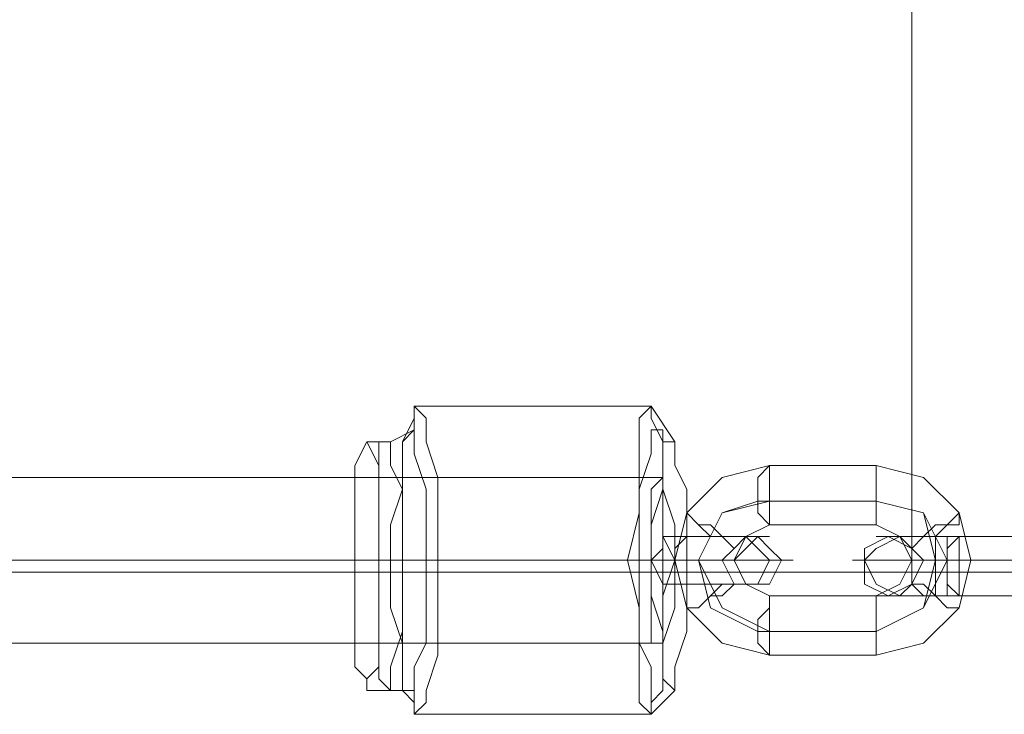
# Model space of a CAD drawing. Units: millimetres. Extents: x 185 to 10192, y 200 to 7847.
# Drawn here: x 4703 to 4800, y 3830 to 3899 of the extents above; entities that cross this region are included whole.
import ezdxf

# ---------------------------------------------------------------- set-up
doc = ezdxf.new("R2010")
doc.units = ezdxf.units.MM
doc.layers.add('brædder lærk', color=32, linetype='Continuous', lineweight=9)
doc.layers.add('stål', color=253, linetype='Continuous', lineweight=9)
doc.layers.add('taifun', color=7, linetype='Continuous', lineweight=9, true_color=0x2b2b2b)

msp = doc.modelspace()

# ---------------------------------------------------------------- linework, layer by layer
at = {"layer": 'brædder lærk', "flags": 128}
for points in [[(4836.834, 3888.449), (4836.834, 3844.108), (4791.327, 3844.108), (4791.327, 5463.695), (4836.834, 5463.695), (4836.834, 5419.355), (4881.174, 5419.355), (4881.174, 3888.449)], [(4881.174, 5419.355), (4836.834, 5419.355), (4836.834, 5463.695), (4791.327, 5463.695), (4791.327, 3844.108), (4836.834, 3844.108), (4836.834, 3888.449), (4881.174, 3888.449)], [(4836.834, 3888.449), (4881.174, 3888.449), (4881.174, 3933.956), (3262.754, 3933.956), (3262.754, 3888.449), (3307.094, 3888.449), (3307.094, 3844.108), (4836.834, 3844.108)], [(3307.094, 3844.108), (3307.094, 3888.449), (3262.754, 3888.449), (3262.754, 3933.956), (4881.174, 3933.956), (4881.174, 3888.449), (4836.834, 3888.449), (4836.834, 3844.108)]]:
    msp.add_lwpolyline(points, close=True, dxfattribs=at)
at = {"layer": 'stål', "flags": 128}
for points in [[(4777.325, 3835.94), (4772.657, 3837.107), (4769.157, 3840.608), (4767.99, 3845.275), (4769.157, 3849.942), (4772.657, 3853.443), (4777.325, 3854.61), (4787.826, 3854.61), (4792.494, 3853.443), (4795.994, 3849.942), (4797.161, 3845.275), (4795.994, 3840.608), (4792.494, 3837.107), (4787.826, 3835.94)], [(4777.325, 3835.94), (4772.657, 3837.107), (4769.157, 3840.608), (4767.99, 3845.275), (4769.157, 3849.942), (4772.657, 3853.443), (4777.325, 3854.61), (4787.826, 3854.61), (4792.494, 3853.443), (4795.994, 3849.942), (4797.161, 3845.275), (4795.994, 3840.608), (4792.494, 3837.107), (4787.826, 3835.94)], [(4777.325, 3848.776), (4776.158, 3849.942), (4776.158, 3851.109), (4776.158, 3853.443), (4777.325, 3854.61), (4777.325, 3853.443), (4777.325, 3851.109), (4777.325, 3849.942), (4777.325, 3848.776)], [(4777.325, 3848.776), (4776.158, 3849.942), (4776.158, 3851.109), (4776.158, 3853.443), (4777.325, 3854.61), (4777.325, 3853.443), (4777.325, 3851.109), (4777.325, 3849.942), (4777.325, 3848.776)], [(4787.826, 3848.776), (4787.826, 3849.942), (4787.826, 3851.109), (4787.826, 3853.443), (4787.826, 3854.61), (4787.826, 3853.443), (4787.826, 3851.109), (4787.826, 3849.942), (4787.826, 3848.776)], [(4787.826, 3848.776), (4787.826, 3849.942), (4787.826, 3851.109), (4787.826, 3853.443), (4787.826, 3854.61), (4787.826, 3853.443), (4787.826, 3851.109), (4787.826, 3849.942), (4787.826, 3848.776)], [(4787.826, 3851.109), (4777.325, 3851.109), (4772.657, 3849.942), (4770.324, 3845.275), (4772.657, 3840.608), (4777.325, 3838.274), (4787.826, 3838.274), (4776.158, 3838.274), (4771.49, 3840.608), (4770.324, 3845.275), (4772.657, 3849.942), (4776.158, 3851.109)], [(4787.826, 3851.109), (4777.325, 3851.109), (4772.657, 3849.942), (4770.324, 3845.275), (4772.657, 3840.608), (4777.325, 3838.274), (4787.826, 3838.274), (4776.158, 3838.274), (4771.49, 3840.608), (4770.324, 3845.275), (4772.657, 3849.942), (4776.158, 3851.109)], [(4787.826, 3838.274), (4792.494, 3840.608), (4794.827, 3845.275), (4792.494, 3849.942), (4787.826, 3851.109), (4792.494, 3849.942), (4793.661, 3845.275), (4792.494, 3840.608)], [(4787.826, 3838.274), (4792.494, 3840.608), (4794.827, 3845.275), (4792.494, 3849.942), (4787.826, 3851.109), (4792.494, 3849.942), (4793.661, 3845.275), (4792.494, 3840.608)], [(4769.157, 3849.942), (4770.324, 3848.776), (4771.49, 3847.609), (4772.657, 3847.609), (4773.824, 3846.442), (4772.657, 3847.609), (4771.49, 3848.776), (4770.324, 3848.776), (4769.157, 3849.942)], [(4769.157, 3849.942), (4770.324, 3848.776), (4771.49, 3847.609), (4772.657, 3847.609), (4773.824, 3846.442), (4772.657, 3847.609), (4771.49, 3848.776), (4770.324, 3848.776), (4769.157, 3849.942)], [(4795.994, 3849.942), (4794.827, 3848.776), (4793.661, 3848.776), (4792.494, 3847.609), (4791.327, 3846.442), (4792.494, 3847.609), (4793.661, 3847.609), (4794.827, 3848.776), (4795.994, 3848.776), (4795.994, 3849.942)], [(4795.994, 3849.942), (4794.827, 3848.776), (4793.661, 3848.776), (4792.494, 3847.609), (4791.327, 3846.442), (4792.494, 3847.609), (4793.661, 3847.609), (4794.827, 3848.776), (4795.994, 3848.776), (4795.994, 3849.942)], [(4787.826, 3841.775), (4777.325, 3841.775), (4774.991, 3842.941), (4773.824, 3845.275), (4774.991, 3847.609), (4777.325, 3848.776), (4787.826, 3848.776), (4790.16, 3847.609), (4791.327, 3845.275), (4790.16, 3842.941)], [(4787.826, 3841.775), (4777.325, 3841.775), (4774.991, 3842.941), (4773.824, 3845.275), (4774.991, 3847.609), (4777.325, 3848.776), (4787.826, 3848.776), (4790.16, 3847.609), (4791.327, 3845.275), (4790.16, 3842.941)], [(4790.16, 3841.775), (4791.327, 3842.941), (4792.494, 3845.275), (4791.327, 3846.442), (4790.16, 3847.609), (4787.826, 3846.442), (4786.659, 3845.275), (4787.826, 3842.941), (4790.16, 3841.775)], [(4788.993, 3847.609), (4786.659, 3846.442), (4786.659, 3845.275), (4786.659, 3842.941), (4788.993, 3841.775), (4791.327, 3842.941), (4791.327, 3845.275), (4791.327, 3846.442), (4788.993, 3847.609)], [(4790.16, 3841.775), (4791.327, 3842.941), (4792.494, 3845.275), (4791.327, 3846.442), (4790.16, 3847.609), (4787.826, 3846.442), (4786.659, 3845.275), (4787.826, 3842.941), (4790.16, 3841.775)], [(4788.993, 3847.609), (4786.659, 3846.442), (4786.659, 3845.275), (4786.659, 3842.941), (4788.993, 3841.775), (4791.327, 3842.941), (4791.327, 3845.275), (4791.327, 3846.442), (4788.993, 3847.609)], [(4793.661, 3841.775), (4793.661, 3842.941), (4793.661, 3845.275), (4793.661, 3846.442), (4793.661, 3847.609), (4794.827, 3847.609), (4794.827, 3846.442), (4794.827, 3845.275), (4794.827, 3842.941), (4794.827, 3841.775), (4793.661, 3841.775)], [(4793.661, 3841.775), (4793.661, 3842.941), (4793.661, 3845.275), (4793.661, 3846.442), (4793.661, 3847.609), (4794.827, 3847.609), (4794.827, 3846.442), (4794.827, 3845.275), (4794.827, 3842.941), (4794.827, 3841.775), (4793.661, 3841.775)], [(4795.994, 3841.775), (4794.827, 3842.941), (4794.827, 3845.275), (4794.827, 3846.442), (4795.994, 3847.609), (4795.994, 3846.442), (4795.994, 3845.275), (4795.994, 3842.941), (4795.994, 3841.775)], [(4795.994, 3841.775), (4794.827, 3842.941), (4794.827, 3845.275), (4794.827, 3846.442), (4795.994, 3847.609), (4795.994, 3846.442), (4795.994, 3845.275), (4795.994, 3842.941), (4795.994, 3841.775)], [(4794.827, 3845.275), (4793.661, 3845.275), (4792.494, 3845.275), (4791.327, 3845.275), (4792.494, 3845.275), (4793.661, 3845.275), (4794.827, 3845.275)], [(4794.827, 3845.275), (4793.661, 3845.275), (4792.494, 3845.275), (4791.327, 3845.275), (4792.494, 3845.275), (4793.661, 3845.275), (4794.827, 3845.275)], [(4769.157, 3840.608), (4770.324, 3840.608), (4771.49, 3841.775), (4772.657, 3842.941), (4773.824, 3842.941), (4772.657, 3841.775), (4771.49, 3841.775), (4770.324, 3840.608), (4769.157, 3840.608)], [(4769.157, 3840.608), (4770.324, 3840.608), (4771.49, 3841.775), (4772.657, 3842.941), (4773.824, 3842.941), (4772.657, 3841.775), (4771.49, 3841.775), (4770.324, 3840.608), (4769.157, 3840.608)], [(4795.994, 3840.608), (4794.827, 3840.608), (4793.661, 3841.775), (4792.494, 3841.775), (4791.327, 3842.941), (4792.494, 3842.941), (4793.661, 3841.775), (4794.827, 3840.608), (4795.994, 3840.608)], [(4795.994, 3840.608), (4794.827, 3840.608), (4793.661, 3841.775), (4792.494, 3841.775), (4791.327, 3842.941), (4792.494, 3842.941), (4793.661, 3841.775), (4794.827, 3840.608), (4795.994, 3840.608)], [(4777.325, 3841.775), (4777.325, 3840.608), (4776.158, 3839.441), (4776.158, 3838.274), (4776.158, 3837.107), (4777.325, 3835.94), (4777.325, 3837.107), (4777.325, 3838.274), (4777.325, 3839.441), (4777.325, 3840.608), (4777.325, 3841.775)], [(4777.325, 3841.775), (4777.325, 3840.608), (4776.158, 3839.441), (4776.158, 3838.274), (4776.158, 3837.107), (4777.325, 3835.94), (4777.325, 3837.107), (4777.325, 3838.274), (4777.325, 3839.441), (4777.325, 3840.608), (4777.325, 3841.775)], [(4787.826, 3841.775), (4787.826, 3840.608), (4787.826, 3839.441), (4787.826, 3838.274), (4787.826, 3837.107), (4787.826, 3835.94), (4787.826, 3837.107), (4787.826, 3838.274), (4787.826, 3839.441), (4787.826, 3840.608), (4787.826, 3841.775)], [(4787.826, 3841.775), (4787.826, 3840.608), (4787.826, 3839.441), (4787.826, 3838.274), (4787.826, 3837.107), (4787.826, 3835.94), (4787.826, 3837.107), (4787.826, 3838.274), (4787.826, 3839.441), (4787.826, 3840.608), (4787.826, 3841.775)]]:
    msp.add_lwpolyline(points, close=True, dxfattribs=at)
for points in [[(4806.496, 3847.609), (4795.994, 3847.609), (4794.827, 3847.609), (4793.661, 3847.609), (4792.494, 3847.609), (4791.327, 3847.609), (4790.16, 3847.609), (4788.993, 3847.609), (4787.826, 3847.609), (4788.993, 3847.609), (4790.16, 3847.609), (4791.327, 3847.609), (4792.494, 3847.609), (4793.661, 3847.609), (4805.329, 3847.609)], [(4806.496, 3847.609), (4795.994, 3847.609), (4794.827, 3847.609), (4793.661, 3847.609), (4792.494, 3847.609), (4791.327, 3847.609), (4790.16, 3847.609), (4788.993, 3847.609), (4787.826, 3847.609), (4788.993, 3847.609), (4790.16, 3847.609), (4791.327, 3847.609), (4792.494, 3847.609), (4793.661, 3847.609), (4805.329, 3847.609)], [(4805.329, 3845.275), (4794.827, 3845.275), (4806.496, 3845.275), (4795.994, 3845.275), (4794.827, 3845.275), (4793.661, 3845.275), (4792.494, 3845.275), (4791.327, 3845.275), (4790.16, 3845.275), (4788.993, 3845.275), (4787.826, 3845.275), (4786.659, 3845.275), (4785.493, 3845.275), (4786.659, 3845.275), (4787.826, 3845.275), (4788.993, 3845.275), (4790.16, 3845.275), (4791.327, 3845.275), (4792.494, 3845.275), (4793.661, 3845.275), (4804.162, 3845.275)], [(4805.329, 3845.275), (4794.827, 3845.275), (4806.496, 3845.275), (4795.994, 3845.275), (4794.827, 3845.275), (4793.661, 3845.275), (4792.494, 3845.275), (4791.327, 3845.275), (4790.16, 3845.275), (4788.993, 3845.275), (4787.826, 3845.275), (4786.659, 3845.275), (4785.493, 3845.275), (4786.659, 3845.275), (4787.826, 3845.275), (4788.993, 3845.275), (4790.16, 3845.275), (4791.327, 3845.275), (4792.494, 3845.275), (4793.661, 3845.275), (4804.162, 3845.275)], [(4806.496, 3841.775), (4795.994, 3841.775), (4794.827, 3841.775), (4793.661, 3841.775), (4792.494, 3841.775), (4791.327, 3841.775), (4790.16, 3841.775), (4788.993, 3841.775), (4787.826, 3841.775), (4788.993, 3841.775), (4790.16, 3841.775), (4791.327, 3841.775), (4792.494, 3841.775), (4793.661, 3841.775), (4805.329, 3841.775)], [(4806.496, 3841.775), (4795.994, 3841.775), (4794.827, 3841.775), (4793.661, 3841.775), (4792.494, 3841.775), (4791.327, 3841.775), (4790.16, 3841.775), (4788.993, 3841.775), (4787.826, 3841.775), (4788.993, 3841.775), (4790.16, 3841.775), (4791.327, 3841.775), (4792.494, 3841.775), (4793.661, 3841.775), (4805.329, 3841.775)]]:
    msp.add_lwpolyline(points, dxfattribs=at)
at = {"layer": 'taifun', "flags": 128}
for points in [[(4737.652, 3856.944), (4739.986, 3856.944), (4742.319, 3858.11), (4742.319, 3860.444), (4765.656, 3860.444), (4767.99, 3856.944)], [(4737.652, 3856.944), (4739.986, 3856.944), (4742.319, 3858.11), (4742.319, 3860.444), (4765.656, 3860.444), (4767.99, 3856.944)], [(3377.105, 3853.443), (3531.129, 3853.443), (3685.154, 3853.443), (3840.345, 3853.443), (3994.369, 3853.443), (4149.56, 3853.443), (4303.584, 3853.443), (4458.775, 3853.443), (4612.799, 3853.443), (4766.823, 3853.443)], [(3377.105, 3853.443), (3531.129, 3853.443), (3685.154, 3853.443), (3840.345, 3853.443), (3994.369, 3853.443), (4149.56, 3853.443), (4303.584, 3853.443), (4458.775, 3853.443), (4612.799, 3853.443), (4766.823, 3853.443)], [(4766.823, 3847.609), (4771.49, 3847.609), (4774.991, 3847.609), (4777.325, 3847.609), (4776.158, 3847.609), (4772.657, 3847.609), (4769.157, 3847.609)], [(4766.823, 3847.609), (4771.49, 3847.609), (4774.991, 3847.609), (4777.325, 3847.609), (4776.158, 3847.609), (4772.657, 3847.609), (4769.157, 3847.609)], [(4767.99, 3846.442), (4767.99, 3845.275), (4772.657, 3845.275), (4774.991, 3845.275), (4771.49, 3845.275), (4766.823, 3845.275), (4769.157, 3845.275), (4774.991, 3845.275), (4778.492, 3845.275), (4779.658, 3845.275), (4777.325, 3845.275), (4772.657, 3845.275), (4765.656, 3845.275), (4763.323, 3845.275), (4741.152, 3845.275), (4739.986, 3845.275), (4738.819, 3845.275)], [(4767.99, 3846.442), (4767.99, 3845.275), (4772.657, 3845.275), (4774.991, 3845.275), (4771.49, 3845.275), (4766.823, 3845.275), (4769.157, 3845.275), (4774.991, 3845.275), (4778.492, 3845.275), (4779.658, 3845.275), (4777.325, 3845.275), (4772.657, 3845.275), (4765.656, 3845.275), (4763.323, 3845.275), (4741.152, 3845.275), (4739.986, 3845.275), (4738.819, 3845.275)], [(3375.938, 3845.275), (3529.963, 3845.275), (3685.154, 3845.275), (3839.178, 3845.275), (3994.369, 3845.275), (4149.56, 3845.275), (4304.751, 3845.275), (4458.775, 3845.275), (4612.799, 3845.275), (4767.99, 3845.275)], [(3375.938, 3845.275), (3529.963, 3845.275), (3685.154, 3845.275), (3839.178, 3845.275), (3994.369, 3845.275), (4149.56, 3845.275), (4304.751, 3845.275), (4458.775, 3845.275), (4612.799, 3845.275), (4767.99, 3845.275)], [(3378.272, 3845.275), (3532.296, 3845.275), (3686.32, 3845.275), (3840.345, 3845.275), (3994.369, 3845.275), (4149.56, 3845.275), (4303.584, 3845.275), (4457.608, 3845.275), (4611.632, 3845.275), (4765.656, 3845.275)], [(3378.272, 3845.275), (3532.296, 3845.275), (3686.32, 3845.275), (3840.345, 3845.275), (3994.369, 3845.275), (4149.56, 3845.275), (4303.584, 3845.275), (4457.608, 3845.275), (4611.632, 3845.275), (4765.656, 3845.275)], [(4766.823, 3845.275), (4744.653, 3845.275), (4743.486, 3845.275), (4741.152, 3845.275), (4738.819, 3845.275), (4736.485, 3845.275)], [(4766.823, 3845.275), (4744.653, 3845.275), (4743.486, 3845.275), (4741.152, 3845.275), (4738.819, 3845.275), (4736.485, 3845.275)], [(4767.99, 3845.275), (4767.99, 3844.108)], [(4767.99, 3845.275), (4767.99, 3844.108)], [(4766.823, 3842.941), (4771.49, 3842.941), (4774.991, 3842.941), (4777.325, 3842.941), (4776.158, 3842.941), (4772.657, 3842.941), (4769.157, 3842.941)], [(4766.823, 3842.941), (4771.49, 3842.941), (4774.991, 3842.941), (4777.325, 3842.941), (4776.158, 3842.941), (4772.657, 3842.941), (4769.157, 3842.941)], [(3377.105, 3837.107), (3531.129, 3837.107), (3685.154, 3837.107), (3840.345, 3837.107), (3994.369, 3837.107), (4149.56, 3837.107), (4303.584, 3837.107), (4458.775, 3837.107), (4612.799, 3837.107), (4766.823, 3837.107)], [(3377.105, 3837.107), (3531.129, 3837.107), (3685.154, 3837.107), (3840.345, 3837.107), (3994.369, 3837.107), (4149.56, 3837.107), (4303.584, 3837.107), (4458.775, 3837.107), (4612.799, 3837.107), (4766.823, 3837.107)], [(4737.652, 3832.44), (4739.986, 3832.44), (4742.319, 3832.44), (4742.319, 3830.106), (4765.656, 3830.106), (4767.99, 3832.44)], [(4737.652, 3832.44), (4739.986, 3832.44), (4742.319, 3832.44), (4742.319, 3830.106), (4765.656, 3830.106), (4767.99, 3832.44)]]:
    msp.add_lwpolyline(points, dxfattribs=at)
for points in [[(4742.319, 3860.444), (4742.319, 3859.277), (4741.152, 3856.944), (4741.152, 3853.443), (4741.152, 3849.942), (4741.152, 3845.275), (4741.152, 3840.608), (4741.152, 3835.94), (4741.152, 3832.44), (4742.319, 3831.273), (4742.319, 3830.106), (4743.486, 3831.273), (4743.486, 3832.44), (4744.653, 3835.94), (4744.653, 3840.608), (4744.653, 3845.275), (4744.653, 3849.942), (4744.653, 3853.443), (4743.486, 3856.944), (4743.486, 3859.277), (4742.319, 3860.444)], [(4742.319, 3860.444), (4742.319, 3859.277), (4741.152, 3856.944), (4741.152, 3853.443), (4741.152, 3849.942), (4741.152, 3845.275), (4741.152, 3840.608), (4741.152, 3835.94), (4741.152, 3832.44), (4742.319, 3831.273), (4742.319, 3830.106), (4743.486, 3831.273), (4743.486, 3832.44), (4744.653, 3835.94), (4744.653, 3840.608), (4744.653, 3845.275), (4744.653, 3849.942), (4744.653, 3853.443), (4743.486, 3856.944), (4743.486, 3859.277), (4742.319, 3860.444)], [(4765.656, 3860.444), (4764.489, 3859.277), (4764.489, 3856.944), (4764.489, 3853.443), (4764.489, 3849.942), (4763.323, 3845.275), (4764.489, 3840.608), (4764.489, 3835.94), (4764.489, 3832.44), (4764.489, 3831.273), (4765.656, 3830.106), (4765.656, 3831.273), (4766.823, 3832.44), (4766.823, 3835.94), (4766.823, 3840.608), (4766.823, 3845.275), (4766.823, 3849.942), (4766.823, 3853.443), (4766.823, 3856.944), (4765.656, 3859.277), (4765.656, 3860.444)], [(4765.656, 3860.444), (4764.489, 3859.277), (4764.489, 3856.944), (4764.489, 3853.443), (4764.489, 3849.942), (4763.323, 3845.275), (4764.489, 3840.608), (4764.489, 3835.94), (4764.489, 3832.44), (4764.489, 3831.273), (4765.656, 3830.106), (4765.656, 3831.273), (4766.823, 3832.44), (4766.823, 3835.94), (4766.823, 3840.608), (4766.823, 3845.275), (4766.823, 3849.942), (4766.823, 3853.443), (4766.823, 3856.944), (4765.656, 3859.277), (4765.656, 3860.444)], [(4742.319, 3832.44), (4741.152, 3832.44), (4741.152, 3834.773), (4741.152, 3837.107), (4739.986, 3840.608), (4739.986, 3845.275), (4739.986, 3848.776), (4741.152, 3852.276), (4741.152, 3855.777), (4741.152, 3856.944), (4742.319, 3858.11), (4742.319, 3856.944), (4742.319, 3855.777), (4743.486, 3852.276), (4743.486, 3848.776), (4743.486, 3845.275), (4743.486, 3840.608), (4743.486, 3837.107), (4742.319, 3834.773), (4742.319, 3832.44)], [(4742.319, 3832.44), (4741.152, 3832.44), (4741.152, 3834.773), (4741.152, 3837.107), (4739.986, 3840.608), (4739.986, 3845.275), (4739.986, 3848.776), (4741.152, 3852.276), (4741.152, 3855.777), (4741.152, 3856.944), (4742.319, 3858.11), (4742.319, 3856.944), (4742.319, 3855.777), (4743.486, 3852.276), (4743.486, 3848.776), (4743.486, 3845.275), (4743.486, 3840.608), (4743.486, 3837.107), (4742.319, 3834.773), (4742.319, 3832.44)], [(4765.656, 3831.273), (4765.656, 3832.44), (4765.656, 3834.773), (4764.489, 3837.107), (4764.489, 3840.608), (4764.489, 3845.275), (4764.489, 3848.776), (4764.489, 3852.276), (4765.656, 3855.777), (4765.656, 3858.11), (4766.823, 3858.11), (4766.823, 3855.777), (4766.823, 3852.276), (4767.99, 3848.776), (4767.99, 3845.275), (4767.99, 3840.608), (4766.823, 3837.107), (4766.823, 3834.773), (4766.823, 3832.44), (4765.656, 3831.273)], [(4765.656, 3831.273), (4765.656, 3832.44), (4765.656, 3834.773), (4764.489, 3837.107), (4764.489, 3840.608), (4764.489, 3845.275), (4764.489, 3848.776), (4764.489, 3852.276), (4765.656, 3855.777), (4765.656, 3858.11), (4766.823, 3858.11), (4766.823, 3855.777), (4766.823, 3852.276), (4767.99, 3848.776), (4767.99, 3845.275), (4767.99, 3840.608), (4766.823, 3837.107), (4766.823, 3834.773), (4766.823, 3832.44), (4765.656, 3831.273)], [(4737.652, 3832.44), (4737.652, 3833.607), (4736.485, 3834.773), (4736.485, 3838.274), (4736.485, 3841.775), (4736.485, 3845.275), (4736.485, 3848.776), (4736.485, 3852.276), (4736.485, 3854.61), (4737.652, 3856.944), (4738.819, 3854.61), (4738.819, 3852.276), (4738.819, 3848.776), (4738.819, 3845.275), (4738.819, 3841.775), (4738.819, 3838.274), (4738.819, 3834.773), (4737.652, 3833.607), (4737.652, 3832.44)], [(4737.652, 3832.44), (4737.652, 3833.607), (4736.485, 3834.773), (4736.485, 3838.274), (4736.485, 3841.775), (4736.485, 3845.275), (4736.485, 3848.776), (4736.485, 3852.276), (4736.485, 3854.61), (4737.652, 3856.944), (4738.819, 3854.61), (4738.819, 3852.276), (4738.819, 3848.776), (4738.819, 3845.275), (4738.819, 3841.775), (4738.819, 3838.274), (4738.819, 3834.773), (4737.652, 3833.607), (4737.652, 3832.44)], [(4739.986, 3832.44), (4738.819, 3833.607), (4738.819, 3834.773), (4738.819, 3838.274), (4738.819, 3841.775), (4738.819, 3845.275), (4738.819, 3848.776), (4738.819, 3852.276), (4738.819, 3854.61), (4738.819, 3856.944), (4739.986, 3856.944), (4739.986, 3854.61), (4741.152, 3852.276), (4741.152, 3848.776), (4741.152, 3845.275), (4741.152, 3841.775), (4741.152, 3838.274), (4739.986, 3834.773), (4739.986, 3833.607), (4739.986, 3832.44)], [(4739.986, 3832.44), (4738.819, 3833.607), (4738.819, 3834.773), (4738.819, 3838.274), (4738.819, 3841.775), (4738.819, 3845.275), (4738.819, 3848.776), (4738.819, 3852.276), (4738.819, 3854.61), (4738.819, 3856.944), (4739.986, 3856.944), (4739.986, 3854.61), (4741.152, 3852.276), (4741.152, 3848.776), (4741.152, 3845.275), (4741.152, 3841.775), (4741.152, 3838.274), (4739.986, 3834.773), (4739.986, 3833.607), (4739.986, 3832.44)], [(4767.99, 3832.44), (4766.823, 3833.607), (4766.823, 3834.773), (4766.823, 3838.274), (4765.656, 3841.775), (4765.656, 3845.275), (4765.656, 3848.776), (4766.823, 3852.276), (4766.823, 3854.61), (4766.823, 3856.944), (4767.99, 3856.944), (4767.99, 3854.61), (4769.157, 3852.276), (4769.157, 3848.776), (4769.157, 3845.275), (4769.157, 3841.775), (4769.157, 3838.274), (4767.99, 3834.773), (4767.99, 3833.607), (4767.99, 3832.44)], [(4767.99, 3832.44), (4766.823, 3833.607), (4766.823, 3834.773), (4766.823, 3838.274), (4765.656, 3841.775), (4765.656, 3845.275), (4765.656, 3848.776), (4766.823, 3852.276), (4766.823, 3854.61), (4766.823, 3856.944), (4767.99, 3856.944), (4767.99, 3854.61), (4769.157, 3852.276), (4769.157, 3848.776), (4769.157, 3845.275), (4769.157, 3841.775), (4769.157, 3838.274), (4767.99, 3834.773), (4767.99, 3833.607), (4767.99, 3832.44)], [(4767.99, 3832.44), (4766.823, 3833.607), (4766.823, 3834.773), (4766.823, 3838.274), (4765.656, 3841.775), (4765.656, 3845.275), (4765.656, 3848.776), (4766.823, 3852.276), (4766.823, 3854.61), (4766.823, 3856.944), (4767.99, 3856.944), (4767.99, 3854.61), (4769.157, 3852.276), (4769.157, 3848.776), (4769.157, 3845.275), (4769.157, 3841.775), (4769.157, 3838.274), (4767.99, 3834.773), (4767.99, 3833.607), (4767.99, 3832.44)], [(4767.99, 3832.44), (4766.823, 3833.607), (4766.823, 3834.773), (4766.823, 3838.274), (4765.656, 3841.775), (4765.656, 3845.275), (4765.656, 3848.776), (4766.823, 3852.276), (4766.823, 3854.61), (4766.823, 3856.944), (4767.99, 3856.944), (4767.99, 3854.61), (4769.157, 3852.276), (4769.157, 3848.776), (4769.157, 3845.275), (4769.157, 3841.775), (4769.157, 3838.274), (4767.99, 3834.773), (4767.99, 3833.607), (4767.99, 3832.44)], [(4766.823, 3853.443), (4765.656, 3852.276), (4765.656, 3851.109), (4765.656, 3847.609), (4765.656, 3845.275), (4765.656, 3841.775), (4765.656, 3839.441), (4765.656, 3837.107), (4766.823, 3837.107), (4766.823, 3839.441), (4766.823, 3841.775), (4767.99, 3845.275), (4766.823, 3847.609), (4766.823, 3851.109), (4766.823, 3852.276), (4766.823, 3853.443)], [(4766.823, 3853.443), (4765.656, 3852.276), (4765.656, 3851.109), (4765.656, 3847.609), (4765.656, 3845.275), (4765.656, 3841.775), (4765.656, 3839.441), (4765.656, 3837.107), (4766.823, 3837.107), (4766.823, 3839.441), (4766.823, 3841.775), (4767.99, 3845.275), (4766.823, 3847.609), (4766.823, 3851.109), (4766.823, 3852.276), (4766.823, 3853.443)], [(4766.823, 3842.941), (4765.656, 3845.275), (4766.823, 3846.442), (4766.823, 3847.609), (4766.823, 3846.442), (4766.823, 3845.275), (4766.823, 3842.941)], [(4766.823, 3842.941), (4765.656, 3845.275), (4766.823, 3846.442), (4766.823, 3847.609), (4766.823, 3846.442), (4766.823, 3845.275), (4766.823, 3842.941)], [(4769.157, 3847.609), (4767.99, 3846.442), (4767.99, 3845.275), (4767.99, 3842.941), (4769.157, 3842.941), (4769.157, 3845.275), (4769.157, 3846.442), (4769.157, 3847.609)], [(4769.157, 3847.609), (4767.99, 3846.442), (4767.99, 3845.275), (4767.99, 3842.941), (4769.157, 3842.941), (4769.157, 3845.275), (4769.157, 3846.442), (4769.157, 3847.609)], [(4774.991, 3847.609), (4776.158, 3846.442), (4777.325, 3845.275), (4776.158, 3842.941), (4774.991, 3842.941), (4773.824, 3842.941), (4772.657, 3845.275), (4773.824, 3846.442), (4774.991, 3847.609)], [(4774.991, 3847.609), (4776.158, 3846.442), (4777.325, 3845.275), (4776.158, 3842.941), (4774.991, 3842.941), (4773.824, 3842.941), (4772.657, 3845.275), (4773.824, 3846.442), (4774.991, 3847.609)], [(4776.158, 3842.941), (4774.991, 3842.941), (4773.824, 3845.275), (4774.991, 3846.442), (4776.158, 3847.609), (4777.325, 3846.442), (4778.492, 3845.275), (4777.325, 3842.941), (4776.158, 3842.941)], [(4776.158, 3842.941), (4774.991, 3842.941), (4773.824, 3845.275), (4774.991, 3846.442), (4776.158, 3847.609), (4777.325, 3846.442), (4778.492, 3845.275), (4777.325, 3842.941), (4776.158, 3842.941)], [(4767.99, 3844.108), (4767.99, 3845.275), (4767.99, 3846.442), (4767.99, 3845.275), (4767.99, 3844.108)], [(4767.99, 3846.442), (4767.99, 3845.275), (4767.99, 3844.108), (4767.99, 3845.275), (4767.99, 3846.442)], [(4767.99, 3844.108), (4767.99, 3845.275), (4767.99, 3846.442), (4767.99, 3845.275), (4767.99, 3844.108)], [(4767.99, 3846.442), (4767.99, 3845.275), (4767.99, 3844.108), (4767.99, 3845.275), (4767.99, 3846.442)], [(4767.99, 3845.275), (4767.99, 3844.108), (4767.99, 3845.275)], [(4767.99, 3845.275), (4767.99, 3844.108), (4767.99, 3845.275)], [(4767.99, 3845.275), (4767.99, 3844.108), (4767.99, 3845.275)], [(4767.99, 3845.275), (4767.99, 3844.108), (4767.99, 3845.275)]]:
    msp.add_lwpolyline(points, close=True, dxfattribs=at)

doc.saveas('drawing.dxf')
